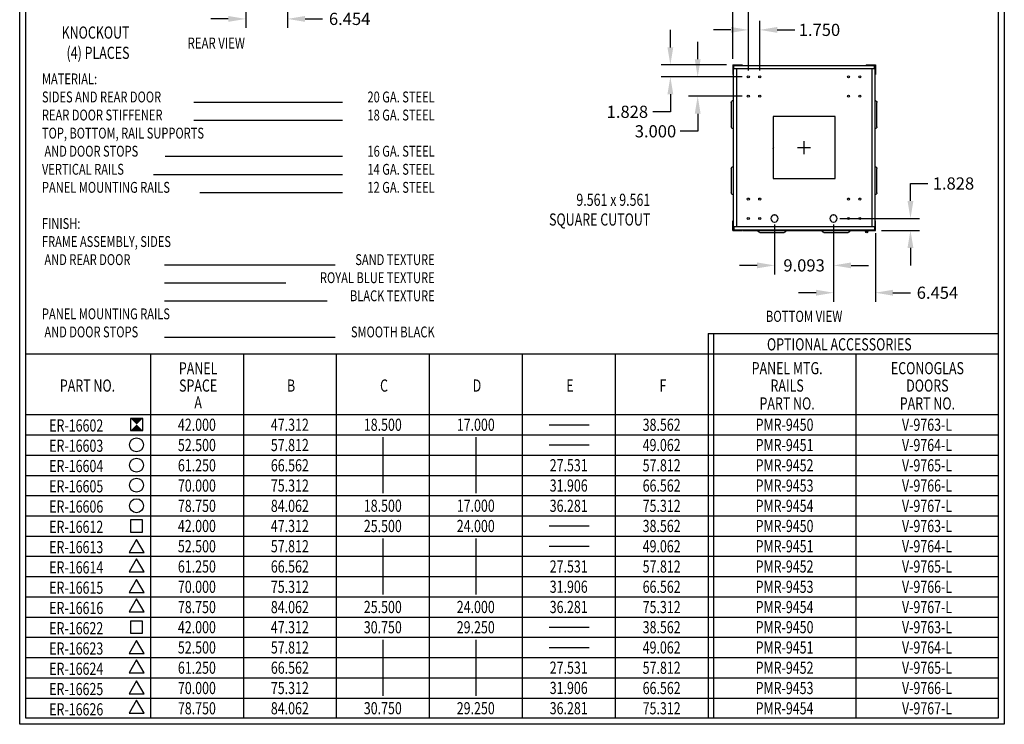
# Model space of a CAD drawing. Extents: x 0 to 152, y 0 to 232.
# Drawn here: x 0 to 152, y 0 to 109 of the extents above; entities that cross this region are included whole.
import ezdxf
from ezdxf.enums import TextEntityAlignment as Align

# ---------------------------------------------------------------- set-up
doc = ezdxf.new("R2010")
doc.units = 0
doc.header["$LTSCALE"] = 11.25
doc.header["$MEASUREMENT"] = 0
doc.layers.get('0').update_dxf_attribs({"linetype": 'CONTINUOUS'})
doc.layers.get('DEFPOINTS').update_dxf_attribs({"linetype": 'CONTINUOUS'})
doc.layers.add('OBJECT', color=7, linetype='CONTINUOUS')
doc.layers.add('TITLE', color=7, linetype='CONTINUOUS')
doc.styles.add('TXT', font='txt', dxfattribs={"width": 0.75})
doc.dimstyles.new('23NSTD', dxfattribs={"dimscale": 15, "dimtxt": 0.125, "dimasz": 0.18, "dimexe": 0.093, "dimexo": 0.063, "dimgap": 0.09, "dimtad": 0, "dimtih": 1, "dimtoh": 1, "dimdec": 3, "dimzin": 0, "dimdsep": 46, "dimtxsty": 'TXT', "dimcen": 0.09, "dimadec": 0, "dimazin": 0, "dimtfac": 1, "dimtdec": 3, "dimtofl": 0, "dimtmove": 0, "dimatfit": 1, "dimfxl": 1, "dimtolj": 1, "dimtzin": 0, "dimarcsym": 0})

# ---------------------------------------------------------------- blocks, each defined once
blk = doc.blocks.new('HB')
at = {"layer": 'TITLE'}
for p, q in [((0, 0), (0, 15.5)), ((10.12, 15.5), (10.12, 0)), ((0.062, 0.062), (0.062, 15.438)), ((10.058, 15.438), (10.058, 0.062)), ((10.12, 0), (0, 0)), ((10.058, 0.062), (0.062, 0.062))]:
    blk.add_line(p, q, dxfattribs=at)
blk = doc.blocks.new('*D6')
at = {"color": 0, "lineweight": -2}
for p, q in [((104.53, 102.5), (104.53, 105.2)), ((111.39, 99.8), (103.13, 99.8)), ((111.39, 96.8), (103.13, 96.8)), ((104.53, 94.1), (104.53, 91.4)), ((104.53, 91.4), (101.83, 91.4))]:
    blk.add_line(p, q, dxfattribs=at)
at = {"color": 0}
for points in [[(104.08, 102.5), (104.98, 102.5), (104.53, 99.8)], [(104.08, 94.1), (104.98, 94.1), (104.53, 96.8)]]:
    blk.add_solid(points, dxfattribs=at)
at = {"layer": 'DEFPOINTS', "color": 0}
for p in [(112.34, 99.8), (104.53, 96.8), (112.34, 96.8)]:
    blk.add_point(p, dxfattribs=at)
at = {"color": 0, "insert": (98.02, 91.4), "char_height": 1.875, "attachment_point": 5, "style": 'TXT'}
blk.add_mtext('\\A1;3.000', dxfattribs=at)
blk = doc.blocks.new('*D7')
at = {"color": 0, "lineweight": -2}
for p, q in [((100.314631, 104.332108), (100.314631, 107.032108)), ((108.984631, 101.632108), (98.919631, 101.632108)), ((111.390631, 99.804108), (98.919631, 99.804108)), ((100.314631, 97.104108), (100.314631, 94.404108)), ((100.314631, 94.404108), (97.614631, 94.404108))]:
    blk.add_line(p, q, dxfattribs=at)
at = {"color": 0}
for points in [[(99.864631, 104.332108), (100.764631, 104.332108), (100.314631, 101.632108)], [(99.864631, 97.104108), (100.764631, 97.104108), (100.314631, 99.804108)]]:
    blk.add_solid(points, dxfattribs=at)
at = {"layer": 'DEFPOINTS', "color": 0}
for p in [(109.929631, 101.632108), (100.314631, 99.804108), (112.335631, 99.804108)]:
    blk.add_point(p, dxfattribs=at)
at = {"color": 0, "insert": (93.686506, 94.404108), "char_height": 1.875, "attachment_point": 5, "style": 'TXT'}
blk.add_mtext('\\A1;1.828', dxfattribs=at)
blk = doc.blocks.new('*D8')
at = {"color": 0, "lineweight": -2}
for p, q in [((112.34, 100.75), (112.34, 108.43)), ((114.09, 100.75), (114.09, 108.43)), ((109.64, 107.03), (106.94, 107.03)), ((116.79, 107.03), (119.49, 107.03))]:
    blk.add_line(p, q, dxfattribs=at)
at = {"color": 0}
for points in [[(109.64, 107.48), (109.64, 106.58), (112.34, 107.03)], [(116.79, 107.48), (116.79, 106.58), (114.09, 107.03)]]:
    blk.add_solid(points, dxfattribs=at)
at = {"layer": 'DEFPOINTS', "color": 0}
for p in [(114.09, 107.03), (112.34, 99.8), (114.09, 99.8)]:
    blk.add_point(p, dxfattribs=at)
at = {"color": 0, "insert": (123.3, 107.03), "char_height": 1.875, "attachment_point": 5, "style": 'TXT'}
blk.add_mtext('\\A1;1.750', dxfattribs=at)
blk = doc.blocks.new('*D9')
at = {"color": 0, "lineweight": -2}
for p, q in [((109.93, 102.58), (109.93, 112.64)), ((112.34, 100.75), (112.34, 112.64)), ((107.23, 111.25), (104.53, 111.25)), ((115.04, 111.25), (117.74, 111.25))]:
    blk.add_line(p, q, dxfattribs=at)
at = {"color": 0}
for points in [[(107.23, 111.7), (107.23, 110.8), (109.93, 111.25)], [(115.04, 111.7), (115.04, 110.8), (112.34, 111.25)]]:
    blk.add_solid(points, dxfattribs=at)
at = {"layer": 'DEFPOINTS', "color": 0}
for p in [(112.34, 111.25), (109.93, 101.63), (112.34, 99.8)]:
    blk.add_point(p, dxfattribs=at)
at = {"color": 0, "insert": (121.78, 111.25), "char_height": 1.875, "attachment_point": 5, "style": 'TXT'}
blk.add_mtext('\\A1;2.406', dxfattribs=at)
blk = doc.blocks.new('*D21')
at = {"color": 0, "lineweight": -2}
for p, q in [((116.383131, 77.015108), (116.383131, 69.337108)), ((125.476131, 77.015108), (125.476131, 69.337108)), ((113.683131, 70.732108), (110.983131, 70.732108)), ((128.176131, 70.732108), (130.876131, 70.732108))]:
    blk.add_line(p, q, dxfattribs=at)
at = {"color": 0}
for points in [[(113.683131, 71.182108), (113.683131, 70.282108), (116.383131, 70.732108)], [(128.176131, 71.182108), (128.176131, 70.282108), (125.476131, 70.732108)]]:
    blk.add_solid(points, dxfattribs=at)
at = {"layer": 'DEFPOINTS', "color": 0}
for p in [(116.383131, 77.960108), (125.476131, 77.960108), (125.476131, 70.732108)]:
    blk.add_point(p, dxfattribs=at)
at = {"color": 0, "insert": (120.929631, 70.732108), "char_height": 1.875, "attachment_point": 5, "style": 'TXT'}
blk.add_mtext('\\A1;9.093', dxfattribs=at)
blk = doc.blocks.new('*D22')
at = {"color": 0, "lineweight": -2}
for p, q in [((125.476131, 77.015108), (125.476131, 65.122108)), ((131.929631, 75.703108), (131.929631, 65.122108)), ((122.776131, 66.517108), (120.076131, 66.517108)), ((134.629631, 66.517108), (137.329631, 66.517108))]:
    blk.add_line(p, q, dxfattribs=at)
at = {"color": 0}
for points in [[(122.776131, 66.967108), (122.776131, 66.067108), (125.476131, 66.517108)], [(134.629631, 66.967108), (134.629631, 66.067108), (131.929631, 66.517108)]]:
    blk.add_solid(points, dxfattribs=at)
at = {"layer": 'DEFPOINTS', "color": 0}
for p in [(125.476131, 77.960108), (131.929631, 76.648108), (131.929631, 66.517108)]:
    blk.add_point(p, dxfattribs=at)
at = {"color": 0, "insert": (141.492131, 66.517108), "char_height": 1.875, "attachment_point": 5, "style": 'TXT'}
blk.add_mtext('\\A1;6.454', dxfattribs=at)
blk = doc.blocks.new('*D26')
at = {"color": 0, "lineweight": -2}
for p, q in [((34.852227, 118.702608), (34.852227, 107.325608)), ((41.305727, 117.390608), (41.305727, 107.325608)), ((32.152227, 108.720608), (29.452227, 108.720608)), ((44.005727, 108.720608), (46.705727, 108.720608))]:
    blk.add_line(p, q, dxfattribs=at)
at = {"color": 0}
for points in [[(32.152227, 109.170608), (32.152227, 108.270608), (34.852227, 108.720608)], [(44.005727, 109.170608), (44.005727, 108.270608), (41.305727, 108.720608)]]:
    blk.add_solid(points, dxfattribs=at)
at = {"layer": 'DEFPOINTS', "color": 0}
for p in [(34.852227, 119.647608), (41.305727, 118.335608), (41.305727, 108.720608)]:
    blk.add_point(p, dxfattribs=at)
at = {"color": 0, "insert": (50.868227, 108.720608), "char_height": 1.875, "attachment_point": 5, "style": 'TXT'}
blk.add_mtext('\\A1;6.454', dxfattribs=at)
blk = doc.blocks.new('*D29')
at = {"color": 0, "lineweight": -2}
for p, q in [((137.329631, 80.660108), (137.329631, 83.360108)), ((137.329631, 83.360108), (140.029631, 83.360108)), ((126.421131, 77.960108), (138.724631, 77.960108)), ((132.874631, 76.132108), (138.724631, 76.132108)), ((137.329631, 73.432108), (137.329631, 70.732108))]:
    blk.add_line(p, q, dxfattribs=at)
at = {"color": 0}
for points in [[(136.879631, 80.660108), (137.779631, 80.660108), (137.329631, 77.960108)], [(136.879631, 73.432108), (137.779631, 73.432108), (137.329631, 76.132108)]]:
    blk.add_solid(points, dxfattribs=at)
at = {"layer": 'DEFPOINTS', "color": 0}
for p in [(125.476131, 77.960108), (137.329631, 77.960108), (131.929631, 76.132108)]:
    blk.add_point(p, dxfattribs=at)
at = {"color": 0, "insert": (143.957756, 83.360108), "char_height": 1.875, "attachment_point": 5, "style": 'TXT'}
blk.add_mtext('\\A1;1.828', dxfattribs=at)
blk = doc.blocks.new('HLT')
at = {"layer": 'OBJECT'}
blk.add_line((-1.8755, 0), (1.8755, 0), dxfattribs=at)
for centre, start, end in [((-1.843447, -0.344053), 95.322502, 174.677498), ((1.843447, -0.344053), 5.322502, 84.677498)]:
    blk.add_arc(centre, 0.345543, start, end, dxfattribs=at)

msp = doc.modelspace()

# ---------------------------------------------------------------- linework, layer by layer
for p, q in [((109.929631, 101.632108), (109.929631, 100.164108)), ((109.929631, 101.632108), (111.367131, 101.632108)), ((110.007631, 101.554108), (131.851631, 101.554108)), ((110.007631, 101.554108), (110.007631, 76.210108)), ((110.085631, 101.054108), (110.085631, 101.554108)), ((110.085631, 101.054108), (131.773631, 101.054108)), ((110.507631, 101.054108), (110.507631, 76.710108)), ((111.367131, 101.632108), (111.367131, 101.554108)), ((130.492131, 101.632108), (131.929631, 101.632108)), ((130.492131, 101.632108), (130.492131, 101.554108)), ((131.351631, 101.054108), (131.351631, 76.710108)), ((131.773631, 101.054108), (131.773631, 101.554108)), ((131.851631, 101.554108), (131.851631, 76.210108)), ((131.929631, 101.632108), (131.929631, 100.164108)), ((109.929631, 100.164108), (110.007631, 100.164108)), ((131.851631, 100.164108), (131.929631, 100.164108)), ((49.771562, 95.851357), (26.862793, 95.851357)), ((49.771562, 93.065643), (26.862793, 93.065643)), ((120.929631, 87.892108), (120.929631, 89.872108)), ((119.939631, 88.882108), (121.919631, 88.882108)), ((49.771562, 87.494214), (22.427808, 87.494214)), ((49.771562, 84.7085), (20.653814, 84.7085)), ((49.771562, 81.922786), (27.74979, 81.922786)), ((109.929631, 77.600108), (110.007631, 77.600108)), ((109.929631, 76.132108), (109.929631, 77.600108)), ((116.321131, 78.552166), (116.321131, 78.589288)), ((116.321131, 78.408981), (116.321131, 78.552166)), ((116.321131, 77.470323), (116.321131, 77.327138)), ((116.445131, 78.552166), (116.445131, 78.589288)), ((116.445131, 78.552166), (116.445131, 78.408981)), ((116.445131, 77.470323), (116.445131, 77.327138)), ((125.414131, 78.552166), (125.414131, 78.589288)), ((125.414131, 78.552166), (125.414131, 78.408981)), ((125.414131, 77.470323), (125.414131, 77.327138)), ((125.538131, 78.552166), (125.538131, 78.589288)), ((125.538131, 78.408981), (125.538131, 78.552166)), ((125.538131, 77.470323), (125.538131, 77.327138)), ((131.851631, 77.600108), (131.929631, 77.600108)), ((131.929631, 76.132108), (131.929631, 77.600108)), ((109.929631, 76.132108), (111.367131, 76.132108)), ((110.007631, 76.210108), (131.851631, 76.210108)), ((110.085631, 76.710108), (110.085631, 76.210108)), ((110.085631, 76.710108), (131.773631, 76.710108)), ((111.367131, 76.132108), (111.367131, 76.210108)), ((111.476131, 76.132108), (111.476131, 76.210108)), ((111.476131, 76.132108), (130.414131, 76.132108)), ((130.414131, 76.210108), (130.414131, 75.898608)), ((130.492131, 76.210108), (130.492131, 76.042378)), ((130.492131, 76.132108), (131.929631, 76.132108)), ((130.585631, 76.070108), (130.492131, 76.070108)), ((130.585631, 76.070108), (130.585631, 76.070108)), ((131.773631, 76.710108), (131.773631, 76.210108)), ((48.643003, 70.779929), (22.338212, 70.779929)), ((41.026812, 67.994214), (22.338212, 67.994214)), ((47.406024, 65.2085), (22.338212, 65.2085)), ((48.662267, 59.637072), (22.338212, 59.637072)), ((106.137857, 60.21), (150.87, 60.21)), ((106.137857, 60.21), (106.137857, 0.93)), ((106.941429, 60.21), (106.941429, 0.93)), ((0.93, 57.09), (150.87, 57.09)), ((20.155714, 57.09), (20.155714, 0.93)), ((34.486071, 57.09), (34.486071, 0.93)), ((48.816429, 57.09), (48.816429, 0.93)), ((63.146786, 57.09), (63.146786, 0.93)), ((77.477143, 57.09), (77.477143, 0.93)), ((91.8075, 57.09), (91.8075, 0.93)), ((128.905714, 57.09), (128.905714, 0.93)), ((0.93, 47.73), (150.87, 47.73)), ((81.636413, 46.17), (87.773543, 46.17)), ((0.93, 44.61), (150.87, 44.61)), ((55.981607, 44.235033), (55.981607, 35.606277)), ((70.311964, 44.235033), (70.311964, 35.606277)), ((81.636413, 43.05), (87.773543, 43.05)), ((0.93, 41.49), (150.87, 41.49)), ((0.93, 38.37), (150.87, 38.37)), ((0.93, 35.25), (150.87, 35.25)), ((0.93, 32.13), (150.87, 32.13)), ((81.636413, 30.57), (87.773543, 30.57)), ((0.93, 29.01), (150.87, 29.01)), ((55.981607, 28.635033), (55.981607, 20.006277)), ((70.311964, 28.635033), (70.311964, 20.006277)), ((81.636413, 27.45), (87.773543, 27.45)), ((0.93, 25.89), (150.87, 25.89)), ((0.93, 22.77), (150.87, 22.77)), ((0.93, 19.65), (150.87, 19.65)), ((0.93, 16.53), (150.87, 16.53)), ((81.636413, 14.97), (87.773543, 14.97)), ((0.93, 13.41), (150.87, 13.41)), ((55.981607, 13.035033), (55.981607, 4.406277)), ((70.311964, 13.035033), (70.311964, 4.406277)), ((81.636413, 11.85), (87.773543, 11.85)), ((0.93, 10.29), (150.87, 10.29)), ((0.93, 7.17), (150.87, 7.17)), ((0.93, 4.05), (150.87, 4.05))]:
    msp.add_line(p, q)
msp.add_lwpolyline([(116.149131, 84.101608), (125.710131, 84.101608), (125.710131, 93.662608), (116.149131, 93.662608), (116.149131, 84.101608)])
msp.add_lwpolyline([(116.149131, 88.882108, 0, 1.012502, 0), (113.80474, 87.542759, 0, 0, 0), (101.49267, 80.841588, 0, 0, 0), (99.617667, 80.841588, 0, 0, 0)], format="xyseb")
for points in [[(17.104048, 47.138736), (17.104048, 45.263736), (18.979048, 45.263736), (18.979048, 47.138736)], [(17.078054, 31.498092), (17.078054, 29.623092), (18.953054, 29.623092), (18.953054, 31.498092)], [(18.015554, 28.496916), (16.860117, 26.495641), (19.170991, 26.495641)], [(18.015554, 25.524106), (16.860117, 23.522831), (19.170991, 23.522831)], [(18.015554, 22.29502), (16.860117, 20.293744), (19.170991, 20.293744)], [(18.015554, 19.32221), (16.860117, 17.320934), (19.170991, 17.320934)], [(17.078054, 15.898092), (17.078054, 14.023092), (18.953054, 14.023092), (18.953054, 15.898092)], [(18.015554, 12.896916), (16.860117, 10.895641), (19.170991, 10.895641)], [(18.015554, 9.924106), (16.860117, 7.922831), (19.170991, 7.922831)], [(18.015554, 6.69502), (16.860117, 4.693744), (19.170991, 4.693744)], [(18.015554, 3.72221), (16.860117, 1.720934), (19.170991, 1.720934)]]:
    msp.add_lwpolyline(points, close=True)
for centre, radius in [((112.335631, 99.804108), 0.156), ((114.085631, 99.804108), 0.156), ((127.773631, 99.804108), 0.156), ((129.523631, 99.804108), 0.156), ((112.335631, 96.804108), 0.156), ((114.085631, 96.804108), 0.156), ((127.773631, 96.804108), 0.156), ((129.523631, 96.804108), 0.156), ((112.335631, 80.960108), 0.156), ((114.085631, 80.960108), 0.156), ((127.773631, 80.960108), 0.156), ((129.523631, 80.960108), 0.156), ((112.335631, 77.960108), 0.156), ((114.085631, 77.960108), 0.156), ((127.773631, 77.960108), 0.156), ((129.523631, 77.960108), 0.156), ((130.585631, 75.898608), 0.1715), ((130.585631, 75.898608), 0.055), ((18.015554, 43.066896), 1.071429), ((18.015554, 39.94032), 1.071429), ((18.015554, 36.864999), 1.071429), ((18.015554, 33.687168), 1.071429)]:
    msp.add_circle(centre, radius)
for centre, start, end in [((116.383131, 77.960108), 96.419806, 263.580194), ((116.383131, 77.960108), 276.419806, 83.580194), ((125.476131, 77.960108), 96.419806, 263.580194), ((125.476131, 77.960108), 276.419806, 83.580194)]:
    msp.add_arc(centre, 0.5545, start, end)
msp.add_solid([(17.104048, 47.138736), (18.979048, 47.138736), (18.979048, 45.263736), (17.104048, 45.263736)])

# ---------------------------------------------------------------- block references
at = {"xscale": 15, "yscale": 15, "zscale": 15}
msp.add_blockref('HB', (0, 0), dxfattribs=at)
at = {"xscale": -1}
for p, rotation in [((109.695631, 93.976608), 90), ((132.163631, 93.976608), 270), ((109.695631, 83.787608), 90), ((132.163631, 83.787608), 270), ((115.974631, 75.820108), 180), ((125.851631, 75.820108), 180)]:
    msp.add_blockref('HLT', p, dxfattribs=dict(at, rotation=rotation))

# ---------------------------------------------------------------- texts
at = {"width": 0.75}
for s, height, p in [('KNOCKOUT', 1.875003, (16.929389, 105.680232)), ('(4) PLACES', 1.875003, (16.929389, 102.555227)), ('20 GA. STEEL', 1.674107, (63.974942, 95.851357)), ('18 GA. STEEL', 1.674107, (63.974942, 93.065643)), ('16 GA. STEEL', 1.674107, (63.974942, 87.494214)), ('14 GA. STEEL', 1.674107, (63.974942, 84.7085)), ('12 GA. STEEL', 1.674107, (63.974942, 81.922786)), ('SAND TEXTURE', 1.674107, (63.974942, 70.779929)), ('ROYAL BLUE TEXTURE', 1.674107, (63.974942, 67.994214)), ('BLACK TEXTURE', 1.674107, (63.974942, 65.2085)), ('SMOOTH BLACK', 1.674107, (63.974942, 59.637072))]:
    msp.add_text(s, height=height, dxfattribs=at).set_placement(p, align=Align.RIGHT)
for s, p in [('%%uREAR VIEW', (30.305727, 104.129985)), ('%%uBOTTOM VIEW', (120.929631, 62.024016))]:
    msp.add_text(s, height=1.71875, dxfattribs=at).set_placement(p, align=Align.CENTER)
for s, p in [('%%uMATERIAL:', (3.429806, 98.637072)), ('SIDES AND REAR DOOR', (3.429806, 95.851357)), ('REAR DOOR STIFFENER', (3.429806, 93.065643)), ('TOP, BOTTOM, RAIL SUPPORTS', (3.429806, 90.279929)), (' AND DOOR STOPS', (3.429806, 87.494214)), ('VERTICAL RAILS', (3.429806, 84.7085)), ('PANEL MOUNTING RAILS', (3.429806, 81.922786)), ('%%uFINISH:', (3.429806, 76.351357)), ('FRAME ASSEMBLY, SIDES', (3.429806, 73.565643)), (' AND REAR DOOR', (3.429806, 70.779929)), ('PANEL MOUNTING RAILS', (3.429806, 62.422786)), (' AND DOOR STOPS', (3.429806, 59.637072))]:
    msp.add_text(s, height=1.674107, dxfattribs=at).set_placement(p)
at = {"style": 'TXT', "width": 0.75}
for s, p in [('9.561 x 9.561', (97.221996, 79.904087)), ('SQUARE CUTOUT', (97.221996, 76.868457))]:
    msp.add_text(s, height=1.875003, dxfattribs=at).set_placement(p, align=Align.RIGHT)
for s, p in [('OPTIONAL ACCESSORIES', (115.210356, 57.624652)), ('ER-16602', (4.547562, 45.122343)), ('ER-16603', (4.547562, 41.997343)), ('ER-16604', (4.547562, 38.872343)), ('ER-16605', (4.547562, 35.747343)), ('ER-16606', (4.547562, 32.622343)), ('ER-16612', (4.547562, 29.497343)), ('ER-16613', (4.547562, 26.372343)), ('ER-16614', (4.547562, 23.247343)), ('ER-16615', (4.547562, 20.122343)), ('ER-16616', (4.547562, 16.997343)), ('ER-16622', (4.547562, 13.872343)), ('ER-16623', (4.547562, 10.747343)), ('ER-16624', (4.547562, 7.622343)), ('ER-16625', (4.547562, 4.497343)), ('ER-16626', (4.547562, 1.372343))]:
    msp.add_text(s, height=1.875, dxfattribs=at).set_placement(p)
for s, p in [('PANEL', (27.51045, 53.931857)), ('PANEL MTG.', (118.314614, 53.951212)), ('ECONOGLAS', (139.943752, 53.951212)), ('PART NO.', (10.453776, 51.27138)), ('SPACE', (27.51045, 51.27138)), ('B', (41.840807, 51.27138)), ('C', (56.171165, 51.27138)), ('D', (70.501522, 51.27138)), ('E', (84.831879, 51.27138)), ('F', (99.162236, 51.27138)), ('RAILS', (118.314614, 51.27138)), ('DOORS', (139.943752, 51.27138)), ('A', (27.51045, 48.678646)), ('PART NO.', (118.314614, 48.514128)), ('PART NO.', (139.943752, 48.514128)), ('42.000', (27.320893, 45.2325)), ('47.312', (41.65125, 45.2325)), ('18.500', (55.981607, 45.2325)), ('17.000', (70.311964, 45.2325)), ('38.562', (98.972679, 45.2325)), ('PMR-9450', (117.923571, 45.2325)), ('V-9763-L', (139.887857, 45.2325)), ('52.500', (27.320893, 42.1075)), ('57.812', (41.65125, 42.1075)), ('49.062', (98.972679, 42.1075)), ('PMR-9451', (117.923571, 42.1075)), ('V-9764-L', (139.887857, 42.1075)), ('61.250', (27.320893, 38.9825)), ('66.562', (41.65125, 38.9825)), ('27.531', (84.642321, 38.9925)), ('57.812', (98.972679, 38.9825)), ('PMR-9452', (117.923571, 38.9825)), ('V-9765-L', (139.887857, 38.9825)), ('70.000', (27.320893, 35.8575)), ('75.312', (41.65125, 35.8575)), ('31.906', (84.642321, 35.8675)), ('66.562', (98.972679, 35.8575)), ('PMR-9453', (117.923571, 35.8575)), ('V-9766-L', (139.887857, 35.8575)), ('78.750', (27.320893, 32.7325)), ('84.062', (41.65125, 32.7325)), ('18.500', (55.981607, 32.7525)), ('17.000', (70.311964, 32.7525)), ('36.281', (84.642321, 32.7425)), ('75.312', (98.972679, 32.7325)), ('PMR-9454', (117.923571, 32.7325)), ('V-9767-L', (139.887857, 32.7325)), ('42.000', (27.320893, 29.6325)), ('47.312', (41.65125, 29.6325)), ('25.500', (55.981607, 29.6275)), ('24.000', (70.311964, 29.6275)), ('38.562', (98.972679, 29.6325)), ('PMR-9450', (117.923571, 29.6325)), ('V-9763-L', (139.887857, 29.6325)), ('52.500', (27.320893, 26.5075)), ('57.812', (41.65125, 26.5075)), ('49.062', (98.972679, 26.5075)), ('PMR-9451', (117.923571, 26.5075)), ('V-9764-L', (139.887857, 26.5075)), ('61.250', (27.320893, 23.3825)), ('66.562', (41.65125, 23.3825)), ('27.531', (84.642321, 23.3925)), ('57.812', (98.972679, 23.3825)), ('PMR-9452', (117.923571, 23.3825)), ('V-9765-L', (139.887857, 23.3825)), ('70.000', (27.320893, 20.2575)), ('75.312', (41.65125, 20.2575)), ('31.906', (84.642321, 20.2675)), ('66.562', (98.972679, 20.2575)), ('PMR-9453', (117.923571, 20.2575)), ('V-9766-L', (139.887857, 20.2575)), ('78.750', (27.320893, 17.1325)), ('84.062', (41.65125, 17.1325)), ('25.500', (55.981607, 17.1475)), ('24.000', (70.311964, 17.1475)), ('36.281', (84.642321, 17.1425)), ('75.312', (98.972679, 17.1325)), ('PMR-9454', (117.923571, 17.1325)), ('V-9767-L', (139.887857, 17.1325)), ('42.000', (27.320893, 14.0325)), ('47.312', (41.65125, 14.0325)), ('30.750', (55.981607, 14.0225)), ('29.250', (70.311964, 14.0225)), ('38.562', (98.972679, 14.0325)), ('PMR-9450', (117.923571, 14.0325)), ('V-9763-L', (139.887857, 14.0325)), ('52.500', (27.320893, 10.9075)), ('57.812', (41.65125, 10.9075)), ('49.062', (98.972679, 10.9075)), ('PMR-9451', (117.923571, 10.9075)), ('V-9764-L', (139.887857, 10.9075)), ('61.250', (27.320893, 7.7825)), ('66.562', (41.65125, 7.7825)), ('27.531', (84.642321, 7.7925)), ('57.812', (98.972679, 7.7825)), ('PMR-9452', (117.923571, 7.7825)), ('V-9765-L', (139.887857, 7.7825)), ('70.000', (27.320893, 4.6575)), ('75.312', (41.65125, 4.6575)), ('31.906', (84.642321, 4.6675)), ('66.562', (98.972679, 4.6575)), ('PMR-9453', (117.923571, 4.6575)), ('V-9766-L', (139.887857, 4.6575)), ('78.750', (27.320893, 1.5325)), ('84.062', (41.65125, 1.5325)), ('30.750', (55.981607, 1.5425)), ('29.250', (70.311964, 1.5425)), ('36.281', (84.642321, 1.5425)), ('75.312', (98.972679, 1.5325)), ('PMR-9454', (117.923571, 1.5325)), ('V-9767-L', (139.887857, 1.5325))]:
    msp.add_text(s, height=1.875, dxfattribs=at).set_placement(p, align=Align.CENTER)

# ---------------------------------------------------------------- dimensions: what is measured, and where the dimension line sits
for base, p1, p2, picture, middle in [((41.305727, 108.720608), (34.852227, 119.647608), (41.305727, 118.335608), '*D26', (50.868227, 108.720608)), ((112.335631, 111.247108), (109.929631, 101.632108), (112.335631, 99.804108), '*D9', (121.780944, 111.247108)), ((114.085631, 107.032108), (112.335631, 99.804108), (114.085631, 99.804108), '*D8', (123.296569, 107.032108)), ((125.476131, 70.732108), (116.383131, 77.960108), (125.476131, 77.960108), '*D21', (120.929631, 70.732108)), ((131.929631, 66.517108), (125.476131, 77.960108), (131.929631, 76.648108), '*D22', (141.492131, 66.517108))]:
    dim = msp.add_linear_dim(base=base, p1=p1, p2=p2, dimstyle='23NSTD')
    dim.commit()
    dim.dimension.update_dxf_attribs({"geometry": picture, "text_midpoint": middle})
for base, p1, p2, angle, picture, middle in [((100.314631, 99.804108), (109.929631, 101.632108), (112.335631, 99.804108), 270, '*D7', (93.686506, 94.404108)), ((104.529631, 96.804108), (112.335631, 99.804108), (112.335631, 96.804108), 270, '*D6', (98.018693, 91.404108)), ((137.329631, 77.960108), (131.929631, 76.132108), (125.476131, 77.960108), 90, '*D29', (143.957756, 83.360108))]:
    dim = msp.add_linear_dim(base=base, p1=p1, p2=p2, angle=angle, dimstyle='23NSTD')
    dim.commit()
    dim.dimension.update_dxf_attribs({"geometry": picture, "text_midpoint": middle})

doc.saveas('drawing.dxf')
